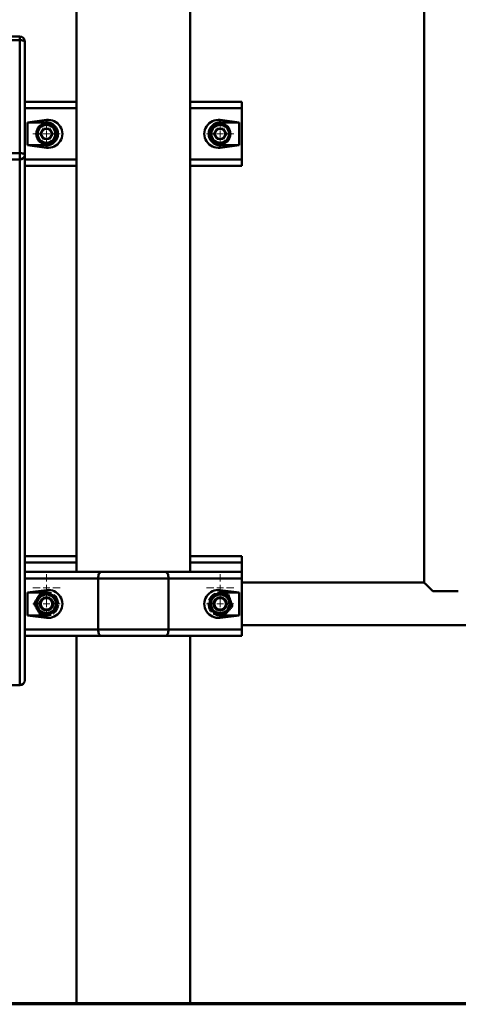
# Paper-space layout 'Лист1' of a CAD drawing. Units: millimetres. Extents: x -6932 to 6117, y -5667 to 4672.
# Drawn here: x 2569 to 2912, y 2040 to 2811 of the extents above; entities that cross this region are included whole.
import ezdxf

# ---------------------------------------------------------------- set-up
doc = ezdxf.new("R2010")
doc.units = ezdxf.units.MM

# ---------------------------------------------------------------- blocks, each defined once
blk = doc.blocks.new('SW_CENTERMARKSYMBOL_27')
at = {"color": 0, "linetype": 'Continuous', "lineweight": 18}
for p, q in [((0, 5), (0, 10.75)), ((-5, 0), (-10.75, 0)), ((0, 0), (-2.5, 0)), ((0, 0), (0, 2.5)), ((0, 0), (0, -2.5)), ((0, 0), (2.5, 0)), ((5, 0), (10.75, 0)), ((0, -5), (0, -10.75))]:
    blk.add_line(p, q, dxfattribs=at)
blk = doc.blocks.new('SW_CENTERMARKSYMBOL_29')
at = {"color": 0, "linetype": 'Continuous', "lineweight": 18}
for p, q in [((0, 5), (0, 10.75)), ((-5, 0), (-10.75, 0)), ((0, 0), (-2.5, 0)), ((0, 0), (0, 2.5)), ((0, 0), (0, -2.5)), ((0, 0), (2.5, 0)), ((5, 0), (10.75, 0)), ((0, -5), (0, -10.75))]:
    blk.add_line(p, q, dxfattribs=at)
blk = doc.blocks.new('SW_CENTERMARKSYMBOL_31')
at = {"color": 0, "linetype": 'Continuous', "lineweight": 18}
for p, q in [((0, 5), (0, 10.75)), ((-5, 0), (-10.75, 0)), ((0, 0), (-2.5, 0)), ((0, 0), (0, 2.5)), ((0, 0), (0, -2.5)), ((0, 0), (2.5, 0)), ((5, 0), (10.75, 0)), ((0, -5), (0, -10.75))]:
    blk.add_line(p, q, dxfattribs=at)
blk = doc.blocks.new('SW_CENTERMARKSYMBOL_37')
at = {"color": 0, "linetype": 'Continuous', "lineweight": 18}
for p, q in [((0, 5), (0, 10.75)), ((-5, 0), (-10.75, 0)), ((0, 0), (-2.5, 0)), ((0, 0), (0, 2.5)), ((0, 0), (0, -2.5)), ((0, 0), (2.5, 0)), ((5, 0), (10.75, 0)), ((0, -5), (0, -10.75))]:
    blk.add_line(p, q, dxfattribs=at)
blk = doc.blocks.new('SW_CENTERMARKSYMBOL_39')
at = {"color": 0, "linetype": 'Continuous', "lineweight": 18}
for p, q in [((0, 5), (0, 10.75)), ((-5, 0), (-10.75, 0)), ((0, 0), (-2.5, 0)), ((0, 0), (0, 2.5)), ((0, 0), (0, -2.5)), ((0, 0), (2.5, 0)), ((5, 0), (10.75, 0)), ((0, -5), (0, -10.75))]:
    blk.add_line(p, q, dxfattribs=at)
blk = doc.blocks.new('SW_CENTERMARKSYMBOL_41')
at = {"color": 0, "linetype": 'Continuous', "lineweight": 18}
for p, q in [((0, 5), (0, 10.75)), ((-5, 0), (-10.75, 0)), ((0, 0), (-2.5, 0)), ((0, 0), (0, 2.5)), ((0, 0), (0, -2.5)), ((0, 0), (2.5, 0)), ((5, 0), (10.75, 0)), ((0, -5), (0, -10.75))]:
    blk.add_line(p, q, dxfattribs=at)

psp = doc.layouts.new('Лист1')

# ---------------------------------------------------------------- linework, layer by layer
at = {"color": 7, "linetype": 'Continuous', "lineweight": 50}
for p, q in [((2885.38, 4197.26), (2885.38, 2370.05)), ((2613.08, 4138.65), (2613.08, 2378.65)), ((2702.08, 2378.65), (2702.08, 4138.65)), ((2568.58, 2797.89), (2476.58, 2797.89)), ((2568.58, 2795), (2476.58, 2795)), ((2568.58, 2706.56), (2568.58, 2795)), ((2572.58, 2793.89), (2572.58, 2705.46)), ((2572.58, 2746.68), (2613.08, 2746.68)), ((2702.08, 2746.68), (2742.58, 2746.68)), ((2742.58, 2746.68), (2742.58, 2741.68)), ((2742.58, 2701.68), (2742.58, 2741.68)), ((2589.58, 2732.54), (2574.72, 2730.68)), ((2574.72, 2730.68), (2574.72, 2712.68)), ((2589.58, 2730.68), (2574.72, 2730.68)), ((2589.58, 2732.54), (2589.58, 2730.68)), ((2740.44, 2730.68), (2725.58, 2732.54)), ((2725.58, 2732.54), (2725.58, 2730.68)), ((2740.44, 2730.68), (2725.58, 2730.68)), ((2740.44, 2712.68), (2740.44, 2730.68)), ((2587.26, 2725.69), (2584.95, 2721.68)), ((2584.95, 2721.68), (2587.26, 2717.67)), ((2587.26, 2725.69), (2591.9, 2725.69)), ((2594.21, 2721.68), (2591.9, 2725.69)), ((2594.21, 2721.68), (2591.9, 2717.67)), ((2720.95, 2721.68), (2723.26, 2725.69)), ((2720.95, 2721.68), (2723.26, 2717.67)), ((2727.9, 2725.69), (2723.26, 2725.69)), ((2727.9, 2725.69), (2730.21, 2721.68)), ((2730.21, 2721.68), (2727.9, 2717.67)), ((2591.9, 2717.67), (2587.26, 2717.67)), ((2723.26, 2717.67), (2727.9, 2717.67)), ((2476.58, 2706.56), (2568.58, 2706.56)), ((2568.58, 2701.62), (2568.58, 2706.56)), ((2574.72, 2712.68), (2589.58, 2710.82)), ((2574.72, 2712.68), (2589.58, 2712.68)), ((2589.58, 2710.82), (2589.58, 2712.68)), ((2725.58, 2710.82), (2740.44, 2712.68)), ((2725.58, 2710.82), (2725.58, 2712.68)), ((2725.58, 2712.68), (2740.44, 2712.68)), ((2568.58, 2701.62), (2476.58, 2701.62)), ((2568.58, 2290.1), (2568.58, 2701.62)), ((2572.58, 2705.46), (2572.58, 2378.65)), ((2742.58, 2701.68), (2742.58, 2696.68)), ((2613.08, 2696.68), (2572.58, 2696.68)), ((2742.58, 2696.68), (2702.08, 2696.68)), ((2572.58, 2391.15), (2613.08, 2391.15)), ((2702.08, 2391.15), (2742.58, 2391.15)), ((2742.58, 2391.15), (2742.58, 2386.15)), ((2742.58, 2378.65), (2742.58, 2386.15)), ((2572.58, 2373.65), (2572.58, 2378.65)), ((2572.58, 2378.65), (2632.16, 2378.65)), ((2632.16, 2378.65), (2683, 2378.65)), ((2683, 2378.65), (2742.58, 2378.65)), ((2742.58, 2378.65), (2742.58, 2373.65)), ((2630.04, 2373.65), (2572.58, 2373.65)), ((2572.58, 2373.65), (2572.58, 2333.65)), ((2685.12, 2373.65), (2630.04, 2373.65)), ((2630.04, 2373.65), (2630.04, 2333.65)), ((2685.12, 2373.65), (2685.12, 2333.65)), ((2742.58, 2373.65), (2685.12, 2373.65)), ((2742.58, 2373.65), (2742.58, 2333.65)), ((2885.12, 2370.35), (2742.58, 2370.35)), ((2886.08, 2369.65), (2885.77, 2369.65)), ((2892.08, 2363.65), (2886, 2369.74)), ((2886, 2369.74), (2886, 2369.65)), ((2589.58, 2364.52), (2574.72, 2362.65)), ((2574.72, 2362.65), (2574.72, 2344.65)), ((2589.58, 2362.65), (2574.72, 2362.65)), ((2589.58, 2364.52), (2589.58, 2362.65)), ((2725.58, 2362.65), (2724.43, 2362.58)), ((2740.44, 2362.65), (2725.58, 2364.52)), ((2725.58, 2364.52), (2725.58, 2362.65)), ((2740.44, 2362.65), (2725.58, 2362.65)), ((2740.44, 2344.65), (2740.44, 2362.65)), ((2912.08, 2363.65), (2892.08, 2363.65)), ((2574.72, 2344.65), (2589.58, 2342.79)), ((2574.72, 2344.65), (2589.58, 2344.65)), ((2589.58, 2342.79), (2589.58, 2344.65)), ((2725.58, 2342.79), (2740.44, 2344.65)), ((2725.58, 2342.79), (2725.58, 2344.65)), ((2725.58, 2344.65), (2727.85, 2344.65)), ((2728.88, 2344.65), (2740.44, 2344.65)), ((2742.58, 2336.95), (3861.58, 2336.95)), ((2572.58, 2333.65), (2630.04, 2333.65)), ((2572.58, 2328.65), (2572.58, 2333.65)), ((2572.58, 2328.65), (2572.58, 2293.94)), ((2632.16, 2328.65), (2572.58, 2328.65)), ((2613.08, 2328.65), (2613.08, 2041.15)), ((2630.04, 2333.65), (2685.12, 2333.65)), ((2683, 2328.65), (2632.16, 2328.65)), ((2742.58, 2328.65), (2683, 2328.65)), ((2685.12, 2333.65), (2742.58, 2333.65)), ((2702.08, 2041.15), (2702.08, 2328.65)), ((2742.58, 2333.65), (2742.58, 2328.65)), ((2476.58, 2290.1), (2568.58, 2290.1)), ((2476.58, 2289.94), (2568.58, 2289.94)), ((2572.58, 2041.15), (572.58, 2041.15)), ((2572.58, 2040.15), (572.58, 2040.15)), ((2572.58, 2041.15), (2572.58, 2040.15)), ((4031.58, 2041.15), (2572.58, 2041.15)), ((4031.58, 2040.15), (2572.58, 2040.15))]:
    psp.add_line(p, q, dxfattribs=at)
at = {"color": 8, "linetype": 'Continuous', "lineweight": 50}
for p, q in [((2568.58, 2795), (2568.58, 2797.89)), ((2613.08, 2741.68), (2572.58, 2741.68)), ((2742.58, 2741.68), (2702.08, 2741.68)), ((2572.58, 2701.68), (2613.08, 2701.68)), ((2702.08, 2701.68), (2742.58, 2701.68)), ((2613.08, 2386.15), (2572.58, 2386.15)), ((2742.58, 2386.15), (2702.08, 2386.15)), ((2568.58, 2289.94), (2568.58, 2290.1))]:
    psp.add_line(p, q, dxfattribs=at)
at = {"color": 7, "linetype": 'Continuous', "lineweight": 50, "flags": 128}
for points in [[(2568.58, 2795), (2569.36, 2794.97), (2570.11, 2794.91), (2570.8, 2794.81), (2571.41, 2794.67), (2571.9, 2794.51), (2572.27, 2794.31), (2572.5, 2794.11), (2572.58, 2793.89)], [(2568.58, 2706.56), (2569.36, 2706.54), (2570.11, 2706.48), (2570.8, 2706.38), (2571.41, 2706.24), (2571.9, 2706.07), (2572.27, 2705.88), (2572.5, 2705.68), (2572.58, 2705.46)], [(2630.04, 2373.65), (2630.08, 2374.63), (2630.2, 2375.57), (2630.4, 2376.43), (2630.66, 2377.19), (2630.98, 2377.81), (2631.35, 2378.27), (2631.74, 2378.56), (2632.16, 2378.65)], [(2685.12, 2373.65), (2685.08, 2374.63), (2684.96, 2375.57), (2684.76, 2376.43), (2684.5, 2377.19), (2684.18, 2377.81), (2683.81, 2378.27), (2683.41, 2378.56), (2683, 2378.65)], [(2592.93, 2362), (2591.45, 2362.46), (2589.58, 2362.65)], [(2589.58, 2344.65), (2591.45, 2344.85), (2592.36, 2345.09)], [(2632.16, 2328.65), (2631.74, 2328.75), (2631.35, 2329.03), (2630.98, 2329.5), (2630.66, 2330.12), (2630.4, 2330.88), (2630.2, 2331.74), (2630.08, 2332.68), (2630.04, 2333.65)], [(2683, 2328.65), (2683.41, 2328.75), (2683.81, 2329.03), (2684.18, 2329.5), (2684.5, 2330.12), (2684.76, 2330.88), (2684.96, 2331.74), (2685.08, 2332.68), (2685.12, 2333.65)]]:
    psp.add_lwpolyline(points, dxfattribs=at)
at = {"color": 7, "linetype": 'Continuous', "lineweight": 50}
for centre, radius in [((2589.58, 2721.68), 8), ((2725.58, 2721.68), 8), ((2589.58, 2721.68), 7), ((2725.58, 2721.68), 7), ((2589.58, 2353.65), 8.25), ((2589.58, 2353.65), 7.25), ((2725.58, 2353.65), 8.25), ((2725.58, 2353.65), 7.25), ((2589.58, 2353.65), 5.25), ((2589.58, 2353.65), 5), ((2589.58, 2353.65), 4.45), ((2725.58, 2353.65), 5.25), ((2725.58, 2353.65), 5), ((2725.58, 2353.65), 4.45)]:
    psp.add_circle(centre, radius, dxfattribs=at)
for centre, radius, start, end in [((2568.58, 2793.89), 4, 0, 90), ((2589.58, 2721.68), 9, 270, 90), ((2725.58, 2721.68), 9, 90, 270), ((2589.58, 2721.68), 4.01, 150, 210), ((2589.58, 2721.68), 4.01, 90, 150), ((2589.58, 2721.68), 4.01, 30, 90), ((2589.58, 2721.68), 4.01, 330, 30), ((2725.58, 2721.68), 4.01, 150, 210), ((2725.58, 2721.68), 4.01, 90, 150), ((2725.58, 2721.68), 4.01, 30, 90), ((2725.58, 2721.68), 4.01, 330, 30), ((2589.58, 2721.68), 4.01, 210, 270), ((2589.58, 2721.68), 4.01, 270, 330), ((2725.58, 2721.68), 4.01, 210, 270), ((2725.58, 2721.68), 4.01, 270, 330), ((2568.65, 2705.54), 3.92, 268.88934, 358.84451), ((2589.58, 2353.65), 9, 11.14494, 48.73977), ((2725.58, 2353.65), 9, 120.90586, 159.34728), ((2589.58, 2353.65), 9, 310.08368, 347.01954), ((2725.58, 2353.65), 9, 178.75787, 216.97115), ((2725.58, 2353.65), 9, 240.72552, 270), ((2568.58, 2293.94), 4, 270, 0), ((2568.65, 2294.02), 3.92, 268.88934, 358.84451)]:
    psp.add_arc(centre, radius, start, end, dxfattribs=at)
for centre, start_param, end_param in [((2590.96, 2721.68), 4.586723, 7.979648), ((2724.2, 2721.68), 1.44513, 4.838055), ((2590.96, 2353.65), 4.586723, 7.979648), ((2724.2, 2353.65), 1.44513, 4.838055)]:
    psp.add_ellipse(centre, major_axis=(11.04, 0), ratio=0.992114, start_param=start_param, end_param=end_param, dxfattribs=at)
for points, knots in [([(2885.77, 2369.65), (2885.63, 2369.8), (2885.3, 2370.13), (2885.07, 2370.36), (2885.11, 2370.32), (2885.12, 2370.31)], [0, 0, 0, 0, 0.361447, 0.81506, 1, 1, 1, 1]), ([(2584.88, 2362.14), (2584.66, 2361.78), (2584.3, 2361.18), (2583.66, 2360.12), (2582.99, 2358.99), (2582.26, 2357.78), (2581.62, 2356.71), (2581.04, 2355.74), (2580.45, 2354.78), (2580.07, 2354.14), (2579.88, 2353.82)], [0, 0, 0, 0, 0.132032, 0.219596, 0.385077, 0.534991, 0.649879, 0.765397, 0.882504, 1, 1, 1, 1]), ([(2593.59, 2361.98), (2593.33, 2361.99), (2592.76, 2362), (2591.89, 2362.01), (2591.08, 2362.03), (2590.36, 2362.04), (2589.74, 2362.05), (2589.13, 2362.06), (2588.51, 2362.07), (2587.88, 2362.08), (2587.05, 2362.1), (2586.04, 2362.12), (2585.25, 2362.13), (2584.88, 2362.14)], [0, 0, 0, 0, 0.091994, 0.196312, 0.300944, 0.370447, 0.440069, 0.510061, 0.580178, 0.651594, 0.723123, 0.866857, 1, 1, 1, 1]), ([(2598.8, 2354.35), (2598.76, 2354.42), (2598.57, 2354.76), (2598.12, 2355.57), (2597.48, 2356.72), (2596.8, 2357.95), (2596.21, 2359.02), (2595.66, 2360.01), (2595.27, 2360.7), (2595.07, 2361.07), (2595.05, 2361.11)], [0, 0, 0, 0, 0.036313, 0.151779, 0.362916, 0.544096, 0.688869, 0.834437, 0.982005, 1, 1, 1, 1]), ([(2721.78, 2362.08), (2721.72, 2362.01), (2721.48, 2361.74), (2720.88, 2361.05), (2720.02, 2360.06), (2719.09, 2358.99), (2718.27, 2358.05), (2717.53, 2357.2), (2717.01, 2356.6), (2716.73, 2356.28), (2716.7, 2356.25)], [0, 0, 0, 0, 0.036313, 0.146655, 0.355183, 0.544095, 0.688868, 0.834436, 0.982005, 1, 1, 1, 1]), ([(2731.94, 2360.97), (2731.66, 2361.03), (2731.08, 2361.14), (2730.2, 2361.31), (2729.31, 2361.48), (2728.51, 2361.64), (2727.81, 2361.78), (2727.2, 2361.89), (2726.6, 2362.01), (2725.99, 2362.13), (2725.38, 2362.25), (2724.56, 2362.41), (2723.89, 2362.54), (2723.44, 2362.63), (2723.39, 2362.64)], [0, 0, 0, 0, 0.103448, 0.207073, 0.311392, 0.416023, 0.485526, 0.555148, 0.62514, 0.695256, 0.766672, 0.838202, 0.981935, 1, 1, 1, 1]), ([(2735.1, 2351.8), (2734.96, 2352.19), (2734.73, 2352.86), (2734.32, 2354.05), (2733.9, 2355.3), (2733.44, 2356.62), (2733.04, 2357.78), (2732.67, 2358.85), (2732.31, 2359.92), (2732.07, 2360.62), (2731.94, 2360.97)], [0, 0, 0, 0, 0.132031, 0.223662, 0.391213, 0.534993, 0.64988, 0.765398, 0.882504, 1, 1, 1, 1]), ([(2579.88, 2353.82), (2580.08, 2353.46), (2580.43, 2352.84), (2581.04, 2351.74), (2581.67, 2350.59), (2582.35, 2349.36), (2582.95, 2348.29), (2583.5, 2347.3), (2584.04, 2346.31), (2584.4, 2345.66), (2584.58, 2345.34)], [0, 0, 0, 0, 0.132031, 0.223662, 0.391213, 0.534993, 0.64988, 0.765398, 0.882504, 1, 1, 1, 1]), ([(2594.79, 2346.01), (2594.84, 2346.09), (2595.03, 2346.41), (2595.49, 2347.19), (2596.17, 2348.31), (2596.9, 2349.52), (2597.54, 2350.59), (2598.12, 2351.56), (2598.53, 2352.25), (2598.75, 2352.6), (2598.77, 2352.64)], [0, 0, 0, 0, 0.036313, 0.146655, 0.355183, 0.544095, 0.688868, 0.834436, 0.982005, 1, 1, 1, 1]), ([(2716.38, 2354.58), (2716.41, 2354.49), (2716.53, 2354.13), (2716.83, 2353.25), (2717.26, 2352.01), (2717.72, 2350.68), (2718.12, 2349.52), (2718.48, 2348.46), (2718.74, 2347.7), (2718.88, 2347.31), (2718.89, 2347.26)], [0, 0, 0, 0, 0.036313, 0.151779, 0.362916, 0.544096, 0.688869, 0.834437, 0.982005, 1, 1, 1, 1]), ([(2728.73, 2344.48), (2729.01, 2344.8), (2729.46, 2345.32), (2730.28, 2346.26), (2731.14, 2347.25), (2732.07, 2348.31), (2732.89, 2349.25), (2733.63, 2350.11), (2734.37, 2350.96), (2734.86, 2351.52), (2735.1, 2351.8)], [0, 0, 0, 0, 0.132032, 0.219596, 0.385077, 0.534991, 0.649879, 0.765397, 0.882504, 1, 1, 1, 1]), ([(2584.58, 2345.34), (2584.96, 2345.33), (2585.74, 2345.32), (2586.93, 2345.3), (2587.95, 2345.28), (2588.78, 2345.27), (2589.41, 2345.25), (2590.05, 2345.24), (2590.77, 2345.23), (2591.59, 2345.22), (2592.46, 2345.2), (2593.03, 2345.19), (2593.3, 2345.19)], [0, 0, 0, 0, 0.133146, 0.27255, 0.41263, 0.483906, 0.55531, 0.627112, 0.699049, 0.802355, 0.905987, 1, 1, 1, 1]), ([(2720.15, 2346.15), (2720.21, 2346.14), (2720.66, 2346.05), (2721.51, 2345.89), (2722.52, 2345.69), (2723.33, 2345.53), (2723.95, 2345.41), (2724.58, 2345.29), (2725.29, 2345.15), (2726.09, 2345), (2726.98, 2344.82), (2727.86, 2344.65), (2728.44, 2344.54), (2728.73, 2344.48)], [0, 0, 0, 0, 0.0215558, 0.1604634, 0.3000461, 0.3710678, 0.442218, 0.5137651, 0.5854459, 0.6883848, 0.7916483, 0.8957227, 1, 1, 1, 1])]:
    psp.add_open_spline(points, degree=3, knots=knots, dxfattribs=at)

# ---------------------------------------------------------------- block references
at = {"color": 7, "linetype": 'Continuous', "lineweight": 0}
for name, p in [('SW_CENTERMARKSYMBOL_39', (2589.58, 2721.68)), ('SW_CENTERMARKSYMBOL_41', (2725.58, 2721.68)), ('SW_CENTERMARKSYMBOL_27', (2589.58, 2366.15)), ('SW_CENTERMARKSYMBOL_29', (2725.58, 2366.15)), ('SW_CENTERMARKSYMBOL_37', (2589.58, 2353.65)), ('SW_CENTERMARKSYMBOL_31', (2725.58, 2353.65))]:
    psp.add_blockref(name, p, dxfattribs=at)

doc.saveas('drawing.dxf')
